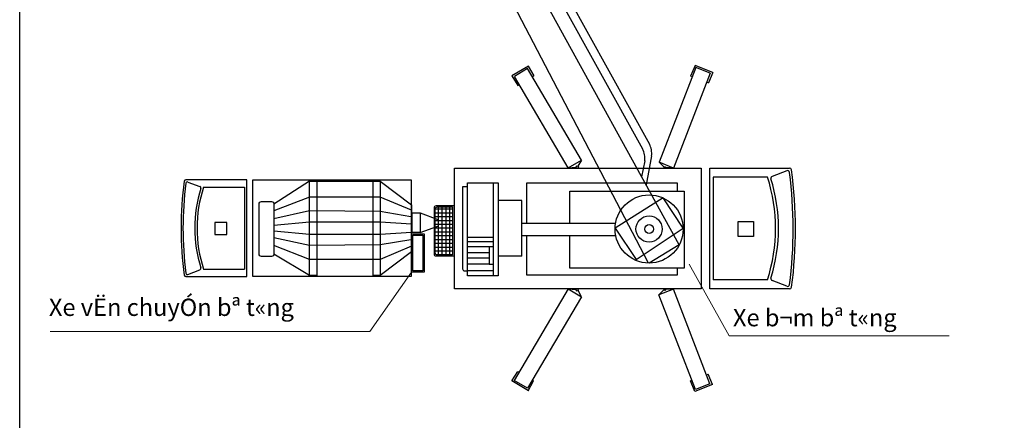
# Model space of a CAD drawing. Units: inches. Extents: x -26470 to 3011936, y 92264 to 325516.
# Drawn here: x 281060 to 301516, y 204439 to 212769 of the extents above; entities that cross this region are included whole.
import ezdxf

# ---------------------------------------------------------------- set-up
doc = ezdxf.new("R2010")
doc.units = ezdxf.units.IN
doc.header["$LTSCALE"] = 20
doc.header["$MEASUREMENT"] = 0
doc.layers.get('0').update_dxf_attribs({"lineweight": 25})
doc.layers.add('chu', color=141, linetype='Continuous', lineweight=18)
doc.layers.add('net chinh', color=5, linetype='Continuous', lineweight=25)
doc.styles.add('.VnAvantH', font='VHTIME.ttf')

msp = doc.modelspace()

# ---------------------------------------------------------------- hatches: boundary and pattern name
at = {"layer": 'net chinh', "linetype": 'Continuous'}
h = msp.add_hatch(dxfattribs=at)
h.set_pattern_fill('NET', color=256, scale=63360, style=0)
h.set_pattern_definition([(7e-15, (204779.45, 111814.42), (0, 79.2), []), (90, (204779.45, 111814.42), (-79.2, 5e-15), [])])
h.paths.add_polyline_path([(290055.3, 207877.8), (289735.2, 207877.8, -0.4142136), (289693.9, 207919.1), (289693.9, 208834, -0.4142136), (289735.2, 208875.3), (290055.3, 208875.3)])

# ---------------------------------------------------------------- linework, layer by layer
at = {"ltscale": 400}
msp.add_line((281060.2, 182913.8), (281060.2, 242613.8), dxfattribs=at)
msp.add_lwpolyline([(281060.2, 242613.8), (365060.2, 242613.8), (365060.2, 182913.8), (281060.2, 182913.8)], close=True, dxfattribs=at)
at = {"layer": 'chu', "ltscale": 15}
for p, q in [((295797.8, 206195.6), (294966.1, 207684.3)), ((288333.8, 206286.6), (289199.8, 207518.2)), ((281690, 206286.6), (288333.8, 206286.6)), ((295797.8, 206195.6), (300370.6, 206195.6))]:
    msp.add_line(p, q, dxfattribs=at)
at = {"layer": 'net chinh', "linetype": 'Continuous'}
for p, q in [((294762.7, 208087.2), (291402.6, 214193.4)), ((294125.7, 207709.1), (290887.1, 213908.7)), ((292097.4, 213881.7), (294142.6, 210183.8)), ((291994.4, 213709.1), (294000.2, 210081.6)), ((291634.3, 211802.2), (291287.8, 211598.1)), ((291613.3, 211752.1), (291337.8, 211589.8)), ((292732.3, 209848.6), (291613.3, 211752.1)), ((291625.2, 211801.8), (291742.3, 211599.1)), ((295108.4, 211776), (294342.3, 209806.3)), ((295090.7, 211816.4), (294997.8, 211591.6)), ((295459.9, 211667.3), (295090.7, 211816.4)), ((295405.8, 211655.9), (295108.4, 211776)), ((291287.8, 211598.1), (291412.7, 211400.1)), ((292456.8, 209686.3), (291337.8, 211589.8)), ((291742.3, 211599.1), (291717.4, 211584)), ((295405.8, 211655.9), (294643.9, 209684.6)), ((294997.8, 211591.6), (295031.4, 211578.2)), ((295459.9, 211667.3), (295370.1, 211454.3)), ((291412.7, 211400.1), (291437.7, 211415.1)), ((295333.5, 211468.7), (295370.1, 211454.3)), ((294187.6, 209935.5), (294072.8, 209337.1)), ((290096.1, 209682.4), (295221.2, 209682.4)), ((290096.1, 207169.5), (290096.1, 209682.4)), ((292456.8, 209686.3), (292732.3, 209848.6)), ((292456.8, 209686.3), (292623.6, 209699.4)), ((292659.9, 209721.7), (292735.8, 209845.9)), ((294045.2, 209833.3), (293981.9, 209503.4)), ((294342.3, 209806.3), (294446.8, 209702.9)), ((294643.9, 209684.6), (294342.3, 209806.3)), ((294643.9, 209684.6), (294481.1, 209695.6)), ((295221.2, 209682.4), (295221.2, 207169.5)), ((295400.8, 209682.4), (297056.2, 209682.4)), ((295400.8, 207169.5), (295400.8, 209682.4)), ((296594.6, 209497.7), (295468.9, 209497.7)), ((295468.9, 209497.7), (295468.9, 207361.2)), ((296999.8, 209628.1), (296692, 209511.6)), ((285782.4, 209437.4), (284511, 209437.4)), ((284556.1, 209393.9), (284802.3, 209300.8)), ((284880.2, 209289.7), (285727.9, 209289.7)), ((285727.9, 209289.7), (285727.9, 207580.4)), ((285782.4, 207427.1), (285782.4, 209437.4)), ((287082.5, 209411), (286342.1, 208936.2)), ((287233.5, 209411), (288401.4, 209411)), ((288552.4, 209411), (289199.8, 208917.2)), ((290361.9, 209290.4), (290260.3, 209290.4)), ((290260.3, 209290.4), (290260.3, 207587.6)), ((290898.3, 209374.2), (290898.3, 207444.8)), ((291594.4, 209374.2), (294717.1, 209374.2)), ((291594.4, 208532.8), (291594.4, 209374.2)), ((294717.1, 209374.2), (294717.1, 209200.1)), ((287082.5, 209081.8), (286342.1, 208793.8)), ((288552.4, 209081.8), (287082.5, 209081.8)), ((289199.8, 208807.5), (288552.4, 209081.8)), ((292492.8, 209200.1), (294862.2, 209200.1)), ((292492.8, 208532.8), (292492.8, 209200.1)), ((294862.2, 209200.1), (294862.2, 207604.4)), ((289199.8, 208917.2), (289196.1, 208432.3)), ((291493.2, 209006.1), (290999.9, 209006.1)), ((291493.2, 207851), (291493.2, 209006.1)), ((287082.5, 208793.8), (286342.1, 208629.2)), ((288552.4, 208780), (287082.5, 208793.8)), ((289186.1, 208670.3), (288552.4, 208780)), ((289383.2, 208752.6), (289747.6, 208616.1)), ((287082.5, 208560.6), (286342.1, 208492)), ((288552.4, 208560.6), (287082.5, 208560.6)), ((289199.8, 208519.4), (288552.4, 208560.6)), ((289383.2, 208341.1), (289747.6, 208477.6)), ((293438.3, 208532.8), (291493.2, 208532.8)), ((287082.5, 208303.9), (286342.1, 208372.5)), ((288552.4, 208303.9), (287082.5, 208303.9)), ((289199.8, 208345.1), (288552.4, 208303.9)), ((290898.3, 208242.7), (290361.9, 208242.7)), ((293443.8, 208271.7), (291493.2, 208271.7)), ((291594.4, 207459.3), (291594.4, 208271.7)), ((292492.8, 207604.4), (292492.8, 208271.7)), ((287082.5, 208070.8), (286342.1, 208235.4)), ((287082.5, 207782.7), (286342.1, 208070.8)), ((288552.4, 208084.5), (287082.5, 208070.8)), ((289186.1, 208194.2), (288552.4, 208084.5)), ((289199.8, 208057.1), (288552.4, 207782.7)), ((290891.6, 208146.9), (290361.9, 208146.9)), ((290814.9, 208042.9), (290361.9, 208042.9)), ((290897, 208042.9), (290814.9, 208042.9)), ((290814.9, 208042.9), (290814.9, 207687.1)), ((294764.5, 208084.5), (294136.4, 207709.1)), ((287082.5, 207449.6), (286342.1, 207896.9)), ((288552.4, 207453.5), (289199.8, 207947.3)), ((290814.9, 207922.5), (290361.1, 207922.5)), ((291493.2, 207851), (290999.9, 207851)), ((288552.4, 207782.7), (287082.5, 207782.7)), ((290814.9, 207807.5), (290361.9, 207807.5)), ((290814.9, 207687.1), (290361.9, 207687.1)), ((290814.9, 207687.1), (290897, 207687.1)), ((284510.4, 207427.1), (285782.4, 207427.1)), ((284556, 207471.4), (284802.9, 207569.1)), ((284614.5, 207427.1), (285782.4, 207427.1)), ((284880.2, 207580.4), (285727.9, 207580.4)), ((290301.6, 207546.3), (290361.9, 207546.3)), ((290897, 207550.3), (290361.9, 207550.3)), ((294717.1, 207459.3), (291594.4, 207459.3)), ((294862.2, 207604.4), (292492.8, 207604.4)), ((294717.1, 207604.4), (294717.1, 207459.3)), ((296594.6, 207361.2), (295468.9, 207361.2)), ((297000, 207224.9), (296691.3, 207346.9)), ((295221.2, 207169.5), (290096.1, 207169.5)), ((292455.1, 207169.5), (291333.6, 205267.5)), ((292455.1, 207169.5), (292622, 207156.2)), ((292455.1, 207169.5), (292730.4, 207006.9)), ((292730.4, 207006.9), (292663.2, 207140.8)), ((294642.3, 207168.3), (294340.5, 207047.1)), ((294340.5, 207047.1), (294445.1, 207150.3)), ((295103.9, 205076.3), (294340.5, 207047.1)), ((294642.3, 207168.3), (294479.4, 207157.5)), ((295401.5, 205196), (294642.3, 207168.3)), ((297056.9, 207169.5), (295400.8, 207169.5)), ((292730.4, 207006.9), (291608.9, 205104.8)), ((291283.6, 205259.2), (291408.8, 205457.1)), ((291408.8, 205457.1), (291433.7, 205442.1)), ((295329.4, 205383.2), (295366.1, 205397.7)), ((295455.7, 205184.5), (295366.1, 205397.7)), ((291629.8, 205054.6), (291283.6, 205259.2)), ((291608.9, 205104.8), (291333.6, 205267.5)), ((291620.7, 205055.1), (291738.1, 205257.6)), ((291738.1, 205257.6), (291713.2, 205272.8)), ((294993.6, 205260.9), (295027.3, 205274.1)), ((295086.3, 205035.9), (294993.6, 205260.9)), ((295455.7, 205184.5), (295086.3, 205035.9)), ((295401.5, 205196), (295103.9, 205076.3))]:
    msp.add_line(p, q, dxfattribs=at)
for points in [[(289196.1, 209437.4), (289196.1, 207427.1), (285905.1, 207427.1), (285905.1, 209437.4)], [(287233.5, 209411), (287233.5, 207449.6), (287082.5, 207449.6), (287082.5, 209411)], [(288552.4, 209411), (288552.4, 207449.6), (288401.4, 207449.6), (288401.4, 209411)], [(290999.9, 209374.2), (290999.9, 207444.8), (290361.9, 207444.8), (290361.9, 209374.2)], [(293866.6, 207784.3), (294843.8, 208437), (294428.3, 209061.4), (293434.1, 208436.3)], [(289383.2, 208752.6), (289383.2, 208341.1), (289213.5, 208341.1), (289213.5, 208752.6)], [(285113.5, 208551.6), (285113.5, 208299.1), (285366.1, 208299.1), (285366.1, 208551.6)], [(296303.1, 208575.1), (296303.1, 208259.5), (295987.3, 208259.5), (295987.3, 208575.1)], [(289465.5, 208313.7), (289465.5, 207518.2), (289199.8, 207518.2), (289199.8, 208313.7)], [(289438.1, 208286.3), (289438.1, 207545.6), (289227.3, 207545.6), (289227.3, 208286.3)]]:
    msp.add_lwpolyline(points, close=True, dxfattribs=at)
for points in [[(286342.1, 208936.2), (286342.1, 207896.9, -0.4142136), (286292.5, 207847.3), (286083.1, 207847.3, -0.4142136), (286033.6, 207896.9), (286033.6, 208936.2, -0.4142136), (286083.1, 208985.8), (286292.5, 208985.8, -0.4142136)], [(290083.8, 208903.8), (290083.8, 207849.3), (289716.2, 207849.3, -0.4142136), (289674.9, 207890.6), (289674.9, 208862.5, -0.4142136), (289716.2, 208903.8)], [(290055.3, 208875.3), (290055.3, 207877.8), (289735.2, 207877.8, -0.4142136), (289693.9, 207919.1), (289693.9, 208834, -0.4142136), (289735.2, 208875.3)]]:
    msp.add_lwpolyline(points, format="xyb", close=True, dxfattribs=at)
for centre, radius in [((292644.4, 209705.3), 22.6), ((294466, 209697), 15.1), ((294136.4, 208416.7), 707.7), ((294136.4, 208416.7), 272.2), ((294136.4, 208416.7), 90.7), ((292642.7, 207150.2), 22.6), ((294464.3, 207156.2), 15.1)]:
    msp.add_circle(centre, radius, dxfattribs=at)
for centre, radius, start, end in [((293780.5, 209989.9), 410.7, 352.38909, 28.17023), ((293638.1, 209887.7), 410.7, 352.38909, 28.17023), ((297056.2, 209641.1), 41.3, 7.5758, 90), ((293324.5, 208429.4), 3440.2, 341.90919, 18.09081), ((296706.6, 209473), 41.3, 110.73491, 197.44188), ((297014.4, 209589.5), 41.3, 7.25273, 110.73491), ((287851.6, 208423.3), 9278, 352.78495, 7.25273), ((287900.2, 208423.3), 9278, 352.45675, 7.5758), ((291835.8, 208430.2), 7422.4, 172.4242, 187.54325), ((291874.7, 208430.2), 7422.4, 172.74727, 187.21505), ((284511, 209404.4), 33, 90, 172.4242), ((284544.5, 209363.1), 33, 69.26509, 172.74727), ((287496.4, 208435), 2752.2, 161.90919, 198.09081), ((284790.6, 209269.9), 33, 342.55812, 69.26509), ((293385.2, 208429.4), 3440.2, 342.5487, 17.44188), ((287447.8, 208435), 2752.2, 162.55812, 197.4513), ((284510.4, 207460.1), 33, 187.54325, 270), ((284543.8, 207502.1), 33, 187.21505, 291.57634), ((284790.8, 207599.8), 33, 291.57634, 17.4513), ((290301.6, 207587.6), 41.3, 180, 270), ((296706.5, 207385.3), 41.3, 162.5487, 248.42366), ((297015.1, 207263.3), 41.3, 248.42366, 352.78495), ((297056.9, 207210.8), 41.3, 270, 352.45675)]:
    msp.add_arc(centre, radius, start, end, dxfattribs=at)

# ---------------------------------------------------------------- texts
at = {"char_height": 359.627, "attachment_point": 1, "style": '.VnAvantH'}
for s, insert, width in [('Xe vËn chuyÓn bª t«ng', (281667, 206968.9), 7018.837), ('Xe b¬m bª t«ng ', (295878.5, 206753.3), 4680.223)]:
    msp.add_mtext(s, dxfattribs=dict(at, insert=insert, width=width))

doc.saveas('drawing.dxf')
